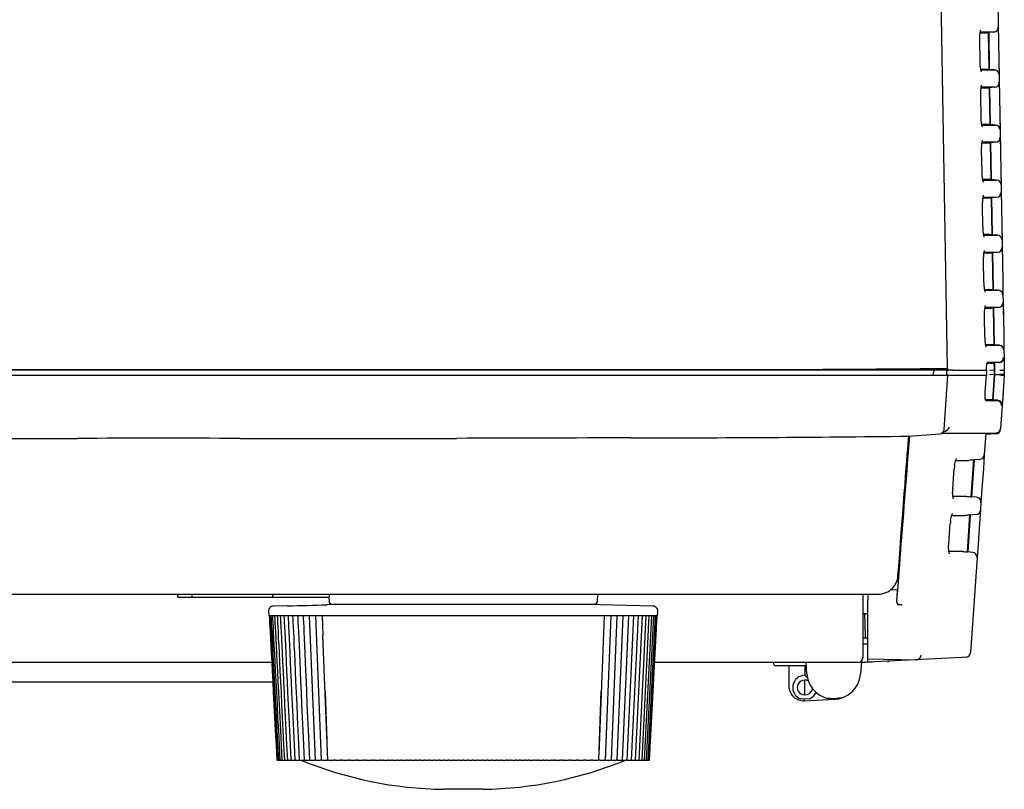
# Model space of a CAD drawing. Extents: x 97 to 993, y 101 to 752.
# Drawn here: x 897 to 922, y 268 to 287 of the extents above; entities that cross this region are included whole.
import ezdxf

# ---------------------------------------------------------------- set-up
doc = ezdxf.new("R2010")
doc.units = 0
for name, color, linetype in [('24D16262_1-BOTTO', 7, 'CONTINUOUS'), ('24D16272-TOP_COV', 7, 'CONTINUOUS'), ('24F49272-FOOT_PA0', 7, 'CONTINUOUS'), ('24F49281_CUSHION', 7, 'CONTINUOUS'), ('24F49332_FRONT_P', 7, 'CONTINUOUS'), ('24F49423-FILTER_', 7, 'CONTINUOUS'), ('DEFAULT', 7, 'CONTINUOUS'), ('DUCT_MAIN_0', 7, 'CONTINUOUS')]:
    doc.layers.add(name, color=color, linetype=linetype)

# ---------------------------------------------------------------- blocks, each defined once
blk = doc.blocks.new('SE21')
at = {"layer": '24D16262_1-BOTTO', "color": 7, "linetype": 'CONTINUOUS'}
for p, q in [((894.609, 278.298), (903.013, 278.298)), ((903.013, 278.298), (907.609, 278.298)), ((907.609, 278.298), (913.722, 278.298)), ((913.722, 278.298), (921.009, 278.298)), ((920.945, 276.907), (921.037, 278.298)), ((921.009, 278.298), (921.028, 278.298)), ((922.451, 277.832), (922.429, 277.52)), ((920.029, 276.731), (920.83, 276.79)), ((922.27, 276.79), (922.007, 276.772)), ((894.602, 276.671), (898.706, 276.675)), ((907.257, 276.673), (908.436, 276.676)), ((898.697, 272.673), (891.584, 272.673)), ((908.285, 272.673), (898.697, 272.673)), ((901.292, 272.598), (901.292, 272.673)), ((901.292, 272.598), (901.661, 272.598)), ((901.661, 272.598), (901.661, 272.673)), ((901.661, 272.598), (903.729, 272.598)), ((903.729, 272.598), (903.729, 272.673)), ((903.729, 272.598), (905.184, 272.598)), ((905.163, 272.598), (905.168, 272.494)), ((905.184, 272.598), (905.184, 272.673)), ((919.219, 272.673), (908.285, 272.673)), ((912.049, 272.494), (912.059, 272.673)), ((918.859, 272.673), (918.859, 272.327)), ((905.243, 272.423), (911.975, 272.423)), ((918.859, 272.327), (918.859, 271.048)), ((918.918, 271.548), (918.859, 271.548)), ((918.984, 271.551), (918.918, 271.548)), ((898.143, 270.923), (894.692, 270.923)), ((899.08, 270.923), (898.143, 270.923)), ((903.699, 270.923), (899.08, 270.923)), ((918.734, 270.923), (913.519, 270.923)), ((917.423, 270.625), (917.402, 270.923)), ((918.818, 270.955), (918.795, 270.625)), ((918.934, 270.923), (918.815, 270.923)), ((919.099, 270.932), (918.934, 270.923)), ((917.408, 270.837), (916.646, 270.837)), ((902.359, 270.423), (892.645, 270.423)), ((903.733, 270.423), (902.359, 270.423))]:
    blk.add_line(p, q, dxfattribs=at)
for centre, radius, start, end in [((912.807, 857.366), 580.678, 270.010019, 270.711585), ((920.023, 276.659), 0.0733, 82.8819, 93.6481), ((920.82, 276.915), 0.125, 274.2547, 356.2395), ((922.261, 276.915), 0.125, 274, 356), ((900.893, -936.269), 1212.946, 89.90591, 90.103342), ((905.994, 2157.035), 1880.363, 269.90529, 270.03849), ((916.577, -1968.697), 2245.387, 90.093613, 90.207744), ((905.243, 272.498), 0.075, 183, 270), ((911.975, 272.498), 0.075, 270, 357), ((1026.926, 274.996), 108.063, 181.49643, 181.82829), ((916.646, 270.924), 0.0875, 180.9331, 270), ((918.734, 271.048), 0.125, 270, 0), ((919.484, 271.077), 0.125, 273, 291.0472), ((918.109, 270.673), 0.688, 184, 356)]:
    blk.add_arc(centre, radius, start, end, dxfattribs=at)
for centre, major_axis, ratio, start_param, end_param in [((920.82, 276.915), (-0.009, 0.125), 0.341187, 3.114595, 3.141301), ((919.632, 273.147), (-0.125, 0.01), 0.004018, 2.658538, 3.143727)]:
    blk.add_ellipse(centre, major_axis=major_axis, ratio=ratio, start_param=start_param, end_param=end_param, dxfattribs=at)
blk.add_open_spline([(919.756, 273.137), (919.906, 275.079), (919.998, 276.278), (920.032, 276.732)], degree=3, dxfattribs=at)
blk.add_open_spline([(919.225, 272.675), (919.267, 272.676), (919.343, 272.681), (919.466, 272.723), (919.577, 272.792), (919.668, 272.886), (919.727, 272.996), (919.756, 273.085), (919.755, 273.13), (919.754, 273.137)], degree=3, knots=[0, 0, 0, 0, 0.147002, 0.318394, 0.487706, 0.654228, 0.817112, 0.974107, 1, 1, 1, 1], dxfattribs=at)
at = {"layer": '24D16272-TOP_COV', "color": 7, "linetype": 'CONTINUOUS'}
for p, q in [((922.33, 287.212), (922.335, 286.913)), ((922.346, 286.292), (922.351, 286.004)), ((922.355, 285.8), (922.36, 285.501)), ((922.371, 284.88), (922.376, 284.592)), ((922.379, 284.387), (922.382, 284.224)), ((922.395, 283.467), (922.4, 283.179)), ((922.404, 282.975), (922.407, 282.811)), ((922.42, 282.055), (922.425, 281.769)), ((922.429, 281.534), (922.434, 281.263)), ((922.445, 280.642), (922.45, 280.354)), ((922.453, 280.15), (922.458, 279.851)), ((922.47, 279.179), (922.474, 278.942)), ((922.478, 278.709), (922.483, 278.423))]:
    blk.add_line(p, q, dxfattribs=at)
at = {"layer": '24F49272-FOOT_PA0', "color": 7, "linetype": 'CONTINUOUS'}
for p, q in [((903.618, 272.239), (903.624, 272.123)), ((904.11, 272.38), (903.74, 272.37)), ((905.745, 272.423), (905.105, 272.406)), ((913.478, 272.37), (911.473, 272.423)), ((913.593, 272.123), (913.599, 272.239)), ((903.626, 272.123), (903.624, 272.123)), ((903.64, 272.123), (903.626, 272.123)), ((903.667, 272.123), (903.64, 272.123)), ((903.708, 272.123), (903.667, 272.123)), ((903.762, 272.123), (903.708, 272.123)), ((903.83, 272.123), (903.762, 272.123)), ((903.91, 272.123), (903.83, 272.123)), ((904.004, 272.123), (903.91, 272.123)), ((904.11, 272.123), (904.004, 272.123)), ((904.229, 272.123), (904.11, 272.123)), ((904.359, 272.123), (904.229, 272.123)), ((904.501, 272.123), (904.359, 272.123)), ((904.654, 272.123), (904.501, 272.123)), ((904.819, 272.123), (904.654, 272.123)), ((904.657, 272.123), (904.81, 268.423)), ((904.993, 272.123), (904.819, 272.123)), ((904.821, 272.123), (904.967, 268.423)), ((905.178, 272.123), (904.993, 272.123)), ((904.994, 272.123), (905.013, 271.619)), ((905.372, 272.123), (905.178, 272.123)), ((905.575, 272.123), (905.372, 272.123)), ((905.786, 272.123), (905.575, 272.123)), ((906.004, 272.123), (905.786, 272.123)), ((906.23, 272.123), (906.004, 272.123)), ((906.463, 272.123), (906.23, 272.123)), ((906.701, 272.123), (906.463, 272.123)), ((906.945, 272.123), (906.701, 272.123)), ((907.193, 272.123), (906.945, 272.123)), ((907.445, 272.123), (907.193, 272.123)), ((907.7, 272.123), (907.445, 272.123)), ((907.958, 272.123), (907.7, 272.123)), ((908.218, 272.123), (907.958, 272.123)), ((908.478, 272.123), (908.218, 272.123)), ((908.739, 272.123), (908.478, 272.123)), ((909, 272.123), (908.739, 272.123)), ((909.259, 272.123), (909, 272.123)), ((909.517, 272.123), (909.259, 272.123)), ((909.772, 272.123), (909.517, 272.123)), ((910.024, 272.123), (909.772, 272.123)), ((910.273, 272.123), (910.024, 272.123)), ((910.516, 272.123), (910.273, 272.123)), ((910.755, 272.123), (910.516, 272.123)), ((910.987, 272.123), (910.755, 272.123)), ((911.213, 272.123), (910.987, 272.123)), ((911.432, 272.123), (911.213, 272.123)), ((911.643, 272.123), (911.432, 272.123)), ((911.846, 272.123), (911.643, 272.123)), ((912.04, 272.123), (911.846, 272.123)), ((912.224, 272.123), (912.04, 272.123)), ((912.224, 272.123), (912.09, 268.57)), ((912.399, 272.123), (912.224, 272.123)), ((912.397, 272.123), (912.251, 268.423)), ((912.563, 272.123), (912.399, 272.123)), ((912.407, 268.423), (912.56, 272.123)), ((912.554, 268.423), (912.712, 272.123)), ((912.716, 272.123), (912.563, 272.123)), ((912.689, 268.423), (912.853, 272.123)), ((912.859, 272.123), (912.716, 272.123)), ((912.814, 268.423), (912.983, 272.123)), ((912.989, 272.123), (912.859, 272.123)), ((912.927, 268.423), (913.101, 272.123)), ((913.108, 272.123), (912.989, 272.123)), ((913.028, 268.423), (913.206, 272.123)), ((913.214, 272.123), (913.108, 272.123)), ((913.118, 268.423), (913.299, 272.123)), ((913.195, 268.423), (913.379, 272.123)), ((913.307, 272.123), (913.214, 272.123)), ((913.259, 268.423), (913.446, 272.123)), ((913.388, 272.123), (913.307, 272.123)), ((913.311, 268.423), (913.5, 272.123)), ((913.35, 268.423), (913.54, 272.123)), ((913.376, 268.423), (913.568, 272.123)), ((913.455, 272.123), (913.388, 272.123)), ((913.389, 268.423), (913.581, 272.123)), ((913.51, 272.123), (913.455, 272.123)), ((913.55, 272.123), (913.51, 272.123)), ((913.578, 272.123), (913.55, 272.123)), ((913.591, 272.123), (913.578, 272.123)), ((913.591, 272.123), (913.593, 272.123)), ((905.133, 268.423), (905.013, 271.619)), ((905.067, 270.183), (905.112, 268.927)), ((912.087, 268.423), (912.15, 270.183)), ((903.836, 268.423), (903.829, 268.423)), ((903.836, 268.423), (903.841, 268.423)), ((903.85, 268.423), (903.842, 268.423)), ((903.85, 268.423), (903.867, 268.423)), ((903.877, 268.423), (903.868, 268.423)), ((903.877, 268.423), (903.906, 268.423)), ((903.917, 268.423), (903.907, 268.423)), ((903.917, 268.423), (903.957, 268.423)), ((903.969, 268.423), (903.959, 268.423)), ((903.969, 268.423), (904.022, 268.423)), ((904.035, 268.423), (904.023, 268.423)), ((904.035, 268.423), (904.099, 268.423)), ((904.113, 268.423), (904.1, 268.423)), ((904.113, 268.423), (904.188, 268.423)), ((904.203, 268.423), (904.189, 268.423)), ((904.203, 268.423), (904.289, 268.423)), ((904.306, 268.423), (904.29, 268.423)), ((904.306, 268.423), (904.402, 268.423)), ((904.42, 268.423), (904.404, 268.423)), ((904.42, 268.423), (904.527, 268.423)), ((904.546, 268.423), (904.528, 268.423)), ((904.546, 268.423), (904.662, 268.423)), ((904.683, 268.423), (904.664, 268.423)), ((904.683, 268.423), (904.801, 268.423)), ((904.81, 268.423), (904.801, 268.423)), ((904.831, 268.423), (904.81, 268.423)), ((904.831, 268.423), (904.95, 268.423)), ((904.967, 268.423), (904.95, 268.423)), ((904.989, 268.423), (904.967, 268.423)), ((904.989, 268.423), (905.109, 268.423)), ((905.131, 268.423), (905.109, 268.423)), ((905.131, 268.423), (905.133, 268.423)), ((905.157, 268.423), (905.133, 268.423)), ((905.157, 268.423), (905.277, 268.423)), ((905.3, 268.423), (905.277, 268.423)), ((905.3, 268.423), (905.31, 268.423)), ((905.334, 268.423), (905.31, 268.423)), ((905.334, 268.423), (905.455, 268.423)), ((905.479, 268.423), (905.455, 268.423)), ((905.479, 268.423), (905.495, 268.423)), ((905.52, 268.423), (905.495, 268.423)), ((905.52, 268.423), (905.641, 268.423)), ((905.667, 268.423), (905.641, 268.423)), ((905.667, 268.423), (905.689, 268.423)), ((905.715, 268.423), (905.689, 268.423)), ((905.715, 268.423), (905.836, 268.423)), ((905.862, 268.423), (905.836, 268.423)), ((905.862, 268.423), (905.89, 268.423)), ((905.918, 268.423), (905.89, 268.423)), ((905.918, 268.423), (906.038, 268.423)), ((906.065, 268.423), (906.038, 268.423)), ((906.065, 268.423), (906.099, 268.423)), ((906.128, 268.423), (906.099, 268.423)), ((906.128, 268.423), (906.247, 268.423)), ((906.275, 268.423), (906.247, 268.423)), ((906.275, 268.423), (906.316, 268.423)), ((906.345, 268.423), (906.316, 268.423)), ((906.345, 268.423), (906.463, 268.423)), ((906.492, 268.423), (906.463, 268.423)), ((906.492, 268.423), (906.538, 268.423)), ((906.568, 268.423), (906.538, 268.423)), ((906.568, 268.423), (906.684, 268.423)), ((906.714, 268.423), (906.684, 268.423)), ((906.714, 268.423), (906.766, 268.423)), ((906.797, 268.423), (906.766, 268.423)), ((906.797, 268.423), (906.911, 268.423)), ((906.941, 268.423), (906.911, 268.423)), ((906.941, 268.423), (906.999, 268.423)), ((907.031, 268.423), (906.999, 268.423)), ((907.031, 268.423), (907.142, 268.423)), ((907.173, 268.423), (907.142, 268.423)), ((907.173, 268.423), (907.236, 268.423)), ((907.269, 268.423), (907.236, 268.423)), ((907.269, 268.423), (907.378, 268.423)), ((907.409, 268.423), (907.378, 268.423)), ((907.409, 268.423), (907.478, 268.423)), ((907.51, 268.423), (907.478, 268.423)), ((907.51, 268.423), (907.617, 268.423)), ((907.649, 268.423), (907.617, 268.423)), ((907.649, 268.423), (907.722, 268.423)), ((907.755, 268.423), (907.722, 268.423)), ((907.755, 268.423), (907.858, 268.423)), ((907.89, 268.423), (907.858, 268.423)), ((907.89, 268.423), (907.969, 268.423)), ((908.002, 268.423), (907.969, 268.423)), ((908.002, 268.423), (908.102, 268.423)), ((908.134, 268.423), (908.102, 268.423)), ((908.134, 268.423), (908.217, 268.423)), ((908.251, 268.423), (908.217, 268.423)), ((908.251, 268.423), (908.347, 268.423)), ((908.379, 268.423), (908.347, 268.423)), ((908.379, 268.423), (908.467, 268.423)), ((908.501, 268.423), (908.467, 268.423)), ((908.501, 268.423), (908.593, 268.423)), ((908.625, 268.423), (908.593, 268.423)), ((908.625, 268.423), (908.717, 268.423)), ((908.751, 268.423), (908.717, 268.423)), ((908.751, 268.423), (908.838, 268.423)), ((908.871, 268.423), (908.838, 268.423)), ((908.871, 268.423), (908.967, 268.423)), ((909, 268.423), (908.967, 268.423)), ((909, 268.423), (909.083, 268.423)), ((909.116, 268.423), (909.083, 268.423)), ((909.116, 268.423), (909.215, 268.423)), ((909.249, 268.423), (909.215, 268.423)), ((909.249, 268.423), (909.327, 268.423)), ((909.359, 268.423), (909.327, 268.423)), ((909.359, 268.423), (909.463, 268.423)), ((909.495, 268.423), (909.463, 268.423)), ((909.495, 268.423), (909.569, 268.423)), ((909.601, 268.423), (909.569, 268.423)), ((909.601, 268.423), (909.707, 268.423)), ((909.74, 268.423), (909.707, 268.423)), ((909.74, 268.423), (909.808, 268.423)), ((909.84, 268.423), (909.808, 268.423)), ((909.84, 268.423), (909.949, 268.423)), ((909.981, 268.423), (909.949, 268.423)), ((909.981, 268.423), (910.044, 268.423)), ((910.075, 268.423), (910.044, 268.423)), ((910.075, 268.423), (910.187, 268.423)), ((910.219, 268.423), (910.187, 268.423)), ((910.219, 268.423), (910.276, 268.423)), ((910.307, 268.423), (910.276, 268.423)), ((910.307, 268.423), (910.421, 268.423)), ((910.452, 268.423), (910.421, 268.423)), ((910.452, 268.423), (910.504, 268.423)), ((910.533, 268.423), (910.504, 268.423)), ((910.533, 268.423), (910.649, 268.423)), ((910.68, 268.423), (910.649, 268.423)), ((910.68, 268.423), (910.726, 268.423)), ((910.755, 268.423), (910.726, 268.423)), ((910.755, 268.423), (910.873, 268.423)), ((910.902, 268.423), (910.873, 268.423)), ((910.902, 268.423), (910.942, 268.423)), ((910.97, 268.423), (910.942, 268.423)), ((910.97, 268.423), (911.09, 268.423)), ((911.118, 268.423), (911.09, 268.423)), ((911.118, 268.423), (911.152, 268.423)), ((911.18, 268.423), (911.152, 268.423)), ((911.18, 268.423), (911.3, 268.423)), ((911.327, 268.423), (911.3, 268.423)), ((911.327, 268.423), (911.355, 268.423)), ((911.382, 268.423), (911.355, 268.423)), ((911.382, 268.423), (911.502, 268.423)), ((911.529, 268.423), (911.502, 268.423)), ((911.529, 268.423), (911.551, 268.423)), ((911.576, 268.423), (911.551, 268.423)), ((911.576, 268.423), (911.697, 268.423)), ((911.723, 268.423), (911.697, 268.423)), ((911.723, 268.423), (911.738, 268.423)), ((911.762, 268.423), (911.738, 268.423)), ((911.762, 268.423), (911.884, 268.423)), ((911.908, 268.423), (911.884, 268.423)), ((911.908, 268.423), (911.917, 268.423)), ((911.94, 268.423), (911.917, 268.423)), ((911.94, 268.423), (912.061, 268.423)), ((912.084, 268.423), (912.061, 268.423)), ((912.084, 268.423), (912.087, 268.423)), ((912.109, 268.423), (912.087, 268.423)), ((912.109, 268.423), (912.229, 268.423)), ((912.251, 268.423), (912.229, 268.423)), ((912.268, 268.423), (912.25, 268.423)), ((912.268, 268.423), (912.387, 268.423)), ((912.407, 268.423), (912.387, 268.423)), ((912.417, 268.423), (912.407, 268.423)), ((912.417, 268.423), (912.535, 268.423)), ((912.554, 268.423), (912.535, 268.423)), ((912.555, 268.423), (912.672, 268.423)), ((912.689, 268.423), (912.672, 268.423)), ((912.691, 268.423), (912.797, 268.423)), ((912.814, 268.423), (912.797, 268.423)), ((912.815, 268.423), (912.912, 268.423)), ((912.927, 268.423), (912.912, 268.423)), ((912.928, 268.423), (913.014, 268.423)), ((913.028, 268.423), (913.014, 268.423)), ((913.03, 268.423), (913.104, 268.423)), ((913.118, 268.423), (913.104, 268.423)), ((913.119, 268.423), (913.183, 268.423)), ((913.195, 268.423), (913.183, 268.423)), ((913.196, 268.423), (913.248, 268.423)), ((913.259, 268.423), (913.248, 268.423)), ((913.26, 268.423), (913.301, 268.423)), ((913.311, 268.423), (913.301, 268.423)), ((913.312, 268.423), (913.341, 268.423)), ((913.35, 268.423), (913.341, 268.423)), ((913.351, 268.423), (913.368, 268.423)), ((913.376, 268.423), (913.368, 268.423)), ((913.377, 268.423), (913.382, 268.423)), ((913.389, 268.423), (913.382, 268.423))]:
    blk.add_line(p, q, dxfattribs=at)
for centre, radius, start, end in [((903.743, 272.246), 0.125, 91.5, 183), ((900.611, 425.077), 152.737, 271.31155, 271.68839), ((913.474, 272.246), 0.125, 357, 88.5)]:
    blk.add_arc(centre, radius, start, end, dxfattribs=at)
for points in [[(903.636, 272.123), (903.654, 271.787), (903.718, 270.553), (903.829, 268.423)], [(903.65, 272.123), (903.667, 271.787), (903.731, 270.553), (903.842, 268.423)], [(903.677, 272.123), (903.694, 271.787), (903.758, 270.553), (903.868, 268.423)], [(903.718, 272.123), (903.735, 271.787), (903.798, 270.553), (903.907, 268.423)], [(903.772, 272.123), (903.789, 271.787), (903.851, 270.553), (903.959, 268.423)], [(903.839, 272.123), (903.855, 271.787), (903.917, 270.553), (904.023, 268.423)], [(903.919, 272.123), (903.935, 271.787), (903.996, 270.553), (904.1, 268.423)], [(904.011, 272.123), (904.028, 271.787), (904.087, 270.553), (904.189, 268.423)], [(904.117, 272.123), (904.133, 271.787), (904.191, 270.553), (904.29, 268.423)], [(904.235, 272.123), (904.25, 271.787), (904.306, 270.553), (904.404, 268.423)], [(904.364, 272.123), (904.379, 271.787), (904.434, 270.553), (904.528, 268.423)], [(904.505, 272.123), (904.52, 271.787), (904.572, 270.553), (904.664, 268.423)]]:
    blk.add_open_spline(points, degree=3, dxfattribs=at)
at = {"layer": '24F49281_CUSHION', "color": 7, "linetype": 'CONTINUOUS'}
blk.add_line((909.109, 267.673), (908.109, 267.673), dxfattribs=at)
for centre, start, end in [((908.247, 277.672), 247.6416, 269.2098), ((908.971, 277.672), 270.7902, 292.3584)]:
    blk.add_arc(centre, 10, start, end, dxfattribs=at)
at = {"layer": '24F49332_FRONT_P', "color": 7, "linetype": 'CONTINUOUS'}
for p, q in [((921.023, 278.471), (920.543, 307.712)), ((902.995, 278.423), (894.607, 278.423)), ((902.995, 278.44), (903.013, 278.44)), ((907.562, 278.423), (902.995, 278.423)), ((907.562, 278.441), (907.609, 278.441)), ((913.601, 278.423), (907.562, 278.423)), ((913.6, 278.443), (913.722, 278.443)), ((920.686, 278.423), (913.601, 278.423)), ((920.659, 278.298), (920.686, 278.423)), ((920.689, 278.423), (920.689, 278.423)), ((921.023, 278.423), (920.689, 278.423)), ((921.008, 278.471), (921.023, 278.471)), ((921.023, 278.471), (921.023, 278.423))]:
    blk.add_line(p, q, dxfattribs=at)
for centre, radius, start, end in [((915.268, 817.685), 539.244, 269.83568, 270.60989), ((913.39, 330.361), 52.448, 277.9988, 278.3674)]:
    blk.add_arc(centre, radius, start, end, dxfattribs=at)
blk.add_open_spline([(894.609, 278.44), (897.407, 278.44), (900.204, 278.44), (902.995, 278.44)], degree=3, dxfattribs=at)
for points in [[(903.013, 278.44), (903.776, 278.441), (904.537, 278.441), (906.055, 278.441), (906.81, 278.441), (907.562, 278.441)], [(907.609, 278.441), (908.655, 278.441), (909.685, 278.441), (911.69, 278.442), (912.664, 278.442), (913.6, 278.443)]]:
    blk.add_open_spline(points, degree=3, knots=[0, 0, 0, 0, 0.5, 0.5, 1, 1, 1, 1], dxfattribs=at)
at = {"layer": '24F49423-FILTER_', "color": 7, "linetype": 'CONTINUOUS'}
for p, q in [((922.321, 287.762), (922.327, 287.415)), ((922.327, 287.415), (922.33, 287.222)), ((922.202, 287.096), (921.862, 287.096)), ((921.955, 287.073), (922.08, 287.084)), ((922.216, 287.096), (922.08, 287.084)), ((922.08, 287.084), (922.08, 287.084)), ((922.096, 286.137), (922.08, 287.084)), ((922.083, 287.084), (922.099, 286.137)), ((922.216, 287.096), (922.202, 287.096)), ((922.33, 287.222), (922.336, 286.875)), ((921.862, 286.35), (921.853, 286.875)), ((921.943, 287.073), (921.87, 287.073)), ((921.955, 287.073), (921.955, 287.073)), ((922.336, 286.875), (922.345, 286.35)), ((922.345, 286.35), (922.351, 286.003)), ((921.883, 286.125), (922.223, 286.125)), ((921.888, 286.148), (921.96, 286.148)), ((921.971, 286.148), (921.971, 286.148)), ((922.096, 286.137), (921.971, 286.148)), ((922.237, 286.125), (922.096, 286.137)), ((922.096, 286.137), (922.096, 286.137)), ((922.228, 286.125), (922.237, 286.125)), ((922.351, 286.003), (922.355, 285.81)), ((922.226, 285.683), (921.886, 285.683)), ((921.968, 285.66), (921.895, 285.66)), ((921.979, 285.66), (922.104, 285.671)), ((921.979, 285.66), (921.979, 285.66)), ((922.241, 285.683), (922.104, 285.671)), ((922.104, 285.671), (922.104, 285.671)), ((922.121, 284.725), (922.104, 285.671)), ((922.107, 285.671), (922.124, 284.725)), ((922.241, 285.683), (922.226, 285.683)), ((922.355, 285.81), (922.361, 285.462)), ((921.887, 284.937), (921.878, 285.462)), ((922.361, 285.462), (922.37, 284.937)), ((922.37, 284.937), (922.376, 284.59)), ((921.907, 284.712), (922.248, 284.712)), ((921.913, 284.735), (921.984, 284.735)), ((921.995, 284.735), (921.996, 284.735)), ((922.121, 284.725), (921.996, 284.735)), ((922.262, 284.712), (922.121, 284.725)), ((922.121, 284.725), (922.121, 284.725)), ((922.253, 284.712), (922.262, 284.712)), ((922.376, 284.59), (922.379, 284.397)), ((922.379, 284.397), (922.386, 284.05)), ((921.912, 283.525), (921.903, 284.05)), ((922.251, 284.271), (921.911, 284.271)), ((921.993, 284.248), (921.92, 284.248)), ((922.004, 284.248), (922.129, 284.259)), ((922.004, 284.248), (922.004, 284.248)), ((922.265, 284.271), (922.129, 284.259)), ((922.129, 284.259), (922.129, 284.259)), ((922.146, 283.312), (922.129, 284.259)), ((922.132, 284.259), (922.148, 283.312)), ((922.265, 284.271), (922.251, 284.271)), ((922.386, 284.05), (922.395, 283.525)), ((921.932, 283.3), (922.272, 283.3)), ((921.938, 283.323), (922.009, 283.323)), ((922.02, 283.323), (922.02, 283.323)), ((922.145, 283.312), (922.02, 283.323)), ((922.145, 283.312), (922.146, 283.312)), ((922.287, 283.3), (922.146, 283.312)), ((922.277, 283.3), (922.287, 283.3)), ((922.395, 283.525), (922.401, 283.178)), ((922.401, 283.178), (922.404, 282.985)), ((922.276, 282.858), (921.935, 282.858)), ((922.017, 282.835), (921.945, 282.835)), ((922.029, 282.835), (922.154, 282.846)), ((922.029, 282.835), (922.029, 282.835)), ((922.29, 282.858), (922.154, 282.846)), ((922.154, 282.846), (922.154, 282.846)), ((922.17, 281.9), (922.154, 282.846)), ((922.157, 282.846), (922.173, 281.9)), ((922.29, 282.858), (922.276, 282.858)), ((922.404, 282.985), (922.41, 282.637)), ((921.937, 282.112), (921.928, 282.637)), ((922.41, 282.637), (922.419, 282.112)), ((922.419, 282.112), (922.425, 281.765)), ((921.956, 281.887), (922.297, 281.887)), ((921.963, 281.91), (922.034, 281.91)), ((922.045, 281.91), (922.045, 281.91)), ((922.17, 281.9), (922.045, 281.91)), ((922.311, 281.887), (922.17, 281.9)), ((922.17, 281.9), (922.17, 281.9)), ((922.302, 281.887), (922.311, 281.887)), ((922.425, 281.765), (922.429, 281.572)), ((922.429, 281.572), (922.435, 281.225)), ((922.3, 281.446), (921.959, 281.446)), ((922.042, 281.423), (921.97, 281.423)), ((922.053, 281.423), (922.178, 281.434)), ((922.053, 281.423), (922.053, 281.423)), ((922.315, 281.446), (922.178, 281.434)), ((922.178, 281.434), (922.178, 281.434)), ((922.195, 280.487), (922.178, 281.434)), ((922.181, 281.434), (922.198, 280.487)), ((922.315, 281.446), (922.3, 281.446)), ((921.962, 280.7), (921.953, 281.225)), ((922.435, 281.225), (922.444, 280.7)), ((922.444, 280.7), (922.45, 280.353)), ((921.981, 280.475), (922.322, 280.475)), ((921.988, 280.498), (922.058, 280.498)), ((922.069, 280.498), (922.07, 280.498)), ((922.195, 280.487), (922.07, 280.498)), ((922.336, 280.475), (922.195, 280.487)), ((922.195, 280.487), (922.195, 280.487)), ((922.327, 280.475), (922.336, 280.475)), ((922.45, 280.353), (922.453, 280.16)), ((922.325, 280.033), (921.984, 280.033)), ((922.067, 280.01), (921.995, 280.01)), ((922.078, 280.01), (922.203, 280.021)), ((922.078, 280.01), (922.078, 280.01)), ((922.339, 280.033), (922.203, 280.021)), ((922.203, 280.021), (922.203, 280.021)), ((922.22, 279.075), (922.203, 280.021)), ((922.206, 280.021), (922.222, 279.075)), ((922.339, 280.033), (922.325, 280.033)), ((922.453, 280.16), (922.46, 279.812)), ((921.988, 279.287), (921.978, 279.812)), ((922.46, 279.812), (922.469, 279.287)), ((922.469, 279.287), (922.475, 278.94)), ((922.005, 279.062), (922.346, 279.062)), ((922.013, 279.085), (922.083, 279.085)), ((922.094, 279.085), (922.094, 279.085)), ((922.219, 279.075), (922.094, 279.085)), ((922.219, 279.075), (922.22, 279.075)), ((922.361, 279.062), (922.22, 279.075)), ((922.351, 279.062), (922.361, 279.062)), ((922.475, 278.94), (922.478, 278.747)), ((922.478, 278.747), (922.484, 278.438)), ((922.091, 278.598), (922.045, 278.598)), ((922.062, 278.631), (922.118, 278.631)), ((922.103, 278.598), (922.227, 278.609)), ((922.103, 278.598), (922.103, 278.598)), ((922.118, 278.631), (922.125, 278.631)), ((922.125, 278.631), (922.383, 278.631)), ((922.228, 278.609), (922.227, 278.609)), ((922.364, 278.621), (922.228, 278.609)), ((922.231, 278.421), (922.228, 278.609)), ((922.23, 278.609), (922.234, 278.421)), ((920.999, 278.423), (920.999, 278.422)), ((920.999, 278.422), (921.053, 278.422)), ((920.999, 278.422), (920.999, 278.302)), ((920.999, 278.302), (921.053, 278.301)), ((921.164, 278.423), (922.026, 278.423)), ((921.164, 278.298), (922.025, 278.298)), ((921.995, 277.873), (922.025, 278.298)), ((922.025, 278.416), (922.026, 278.423)), ((922.025, 278.416), (922.025, 278.298)), ((922.231, 278.421), (922.106, 278.42)), ((922.231, 278.307), (922.106, 278.311)), ((922.186, 277.662), (922.231, 278.307)), ((922.234, 278.307), (922.189, 277.662)), ((922.234, 278.421), (922.231, 278.421)), ((922.231, 278.307), (922.231, 278.421)), ((922.231, 278.421), (922.231, 278.421)), ((922.231, 278.421), (922.231, 278.307)), ((922.231, 278.421), (922.234, 278.421)), ((922.234, 278.421), (922.231, 278.421)), ((922.231, 278.421), (922.234, 278.421)), ((922.234, 278.307), (922.231, 278.307)), ((922.231, 278.307), (922.231, 278.307)), ((922.231, 278.307), (922.234, 278.307)), ((922.234, 278.307), (922.231, 278.307)), ((922.231, 278.307), (922.234, 278.307)), ((922.234, 278.421), (922.234, 278.307)), ((922.234, 278.311), (922.37, 278.311)), ((922.484, 278.311), (922.37, 278.311)), ((922.484, 278.298), (922.454, 277.865)), ((922.484, 278.438), (922.484, 278.423)), ((922.484, 278.423), (922.484, 278.398)), ((922.484, 278.398), (922.484, 278.311)), ((922.484, 278.311), (922.484, 278.298)), ((922.454, 277.865), (922.429, 277.518)), ((922.004, 277.673), (922.05, 277.673)), ((922.076, 277.64), (922.019, 277.64)), ((922.061, 277.673), (922.061, 277.673)), ((922.186, 277.662), (922.061, 277.673)), ((922.084, 277.64), (922.076, 277.64)), ((922.335, 277.64), (922.084, 277.64)), ((922.315, 277.651), (922.186, 277.662)), ((922.186, 277.662), (922.186, 277.662)), ((922.335, 277.64), (922.301, 277.651)), ((922.429, 277.518), (922.388, 276.928)), ((921.906, 276.798), (920.866, 276.798)), ((920.92, 276.844), (920.958, 276.851)), ((922.009, 276.798), (921.906, 276.798)), ((922.009, 276.798), (921.97, 276.25)), ((922.269, 276.812), (922.009, 276.798)), ((921.97, 276.25), (921.946, 275.903)), ((921.239, 276.11), (921.482, 276.11)), ((921.482, 276.11), (921.574, 276.11)), ((921.575, 276.111), (921.574, 276.11)), ((921.636, 275.175), (921.702, 276.121)), ((921.711, 276.121), (921.645, 275.175)), ((921.701, 276.121), (921.702, 276.121)), ((921.857, 276.134), (921.702, 276.121)), ((921.162, 275.377), (921.2, 275.902)), ((921.946, 275.903), (921.909, 275.378)), ((921.909, 275.378), (921.885, 275.03)), ((921.417, 275.185), (921.182, 275.185)), ((921.51, 275.185), (921.417, 275.185)), ((921.51, 275.185), (921.51, 275.185)), ((921.636, 275.175), (921.635, 275.175)), ((921.771, 275.163), (921.636, 275.175)), ((921.885, 275.03), (921.872, 274.838)), ((921.537, 273.762), (921.603, 274.709)), ((921.612, 274.709), (921.546, 273.762)), ((921.602, 274.709), (921.603, 274.709)), ((921.758, 274.722), (921.603, 274.708)), ((921.872, 274.838), (921.847, 274.49)), ((921.059, 273.965), (921.097, 274.49)), ((921.137, 274.698), (921.383, 274.698)), ((921.383, 274.698), (921.476, 274.698)), ((921.476, 274.698), (921.476, 274.698)), ((921.847, 274.49), (921.811, 273.965)), ((921.811, 273.965), (921.786, 273.618)), ((921.319, 273.773), (921.079, 273.773)), ((921.411, 273.773), (921.319, 273.773)), ((921.411, 273.773), (921.412, 273.773)), ((921.537, 273.762), (921.536, 273.762)), ((921.673, 273.751), (921.537, 273.763)), ((919.802, 273.562), (919.741, 272.785)), ((919.789, 273.562), (919.802, 273.562)), ((921.786, 273.618), (921.616, 271.18)), ((919.741, 272.785), (919.56, 272.788)), ((919.741, 272.785), (919.719, 272.507)), ((918.984, 272.673), (918.984, 272.521)), ((918.984, 271.019), (918.984, 272.521)), ((919.719, 272.507), (919.718, 272.501)), ((919.718, 272.501), (919.718, 272.501)), ((918.859, 271.401), (918.984, 271.407)), ((918.859, 270.926), (918.815, 270.923)), ((918.984, 270.932), (918.859, 270.926)), ((918.984, 270.932), (918.984, 271.019)), ((918.984, 271.019), (920.221, 270.997)), ((920.21, 270.996), (918.984, 270.932)), ((920.235, 270.998), (920.219, 270.997)), ((920.24, 270.998), (920.235, 270.998)), ((920.366, 271.005), (920.24, 270.998)), ((921.395, 271.058), (920.366, 271.005)), ((921.498, 271.064), (921.395, 271.058)), ((916.959, 270.837), (916.959, 270.319)), ((917.371, 270.837), (917.371, 270.598)), ((917.456, 270.513), (917.371, 270.598)), ((917.371, 270.098), (917.371, 270.473)), ((917.371, 269.985), (917.267, 269.991)), ((917.353, 269.945), (918.145, 269.986)), ((917.353, 269.973), (917.353, 269.945)), ((917.488, 269.996), (917.371, 269.985)), ((918.109, 269.998), (917.938, 270.007)), ((918.31, 270.016), (918.109, 269.998))]:
    blk.add_line(p, q, dxfattribs=at)
for centre, radius, start, end in [((922.205, 287.22), 0.125, 275, 1), ((922.226, 286), 0.125, 1, 85), ((922.23, 285.808), 0.125, 275, 1), ((922.251, 284.588), 0.125, 1, 85), ((922.255, 284.395), 0.125, 275, 1), ((922.276, 283.175), 0.125, 1, 85), ((922.279, 282.983), 0.125, 275, 1), ((922.3, 281.763), 0.125, 1, 85), ((922.304, 281.57), 0.125, 275, 1), ((922.325, 280.35), 0.125, 1, 85), ((922.328, 280.158), 0.125, 275, 1), ((922.35, 278.938), 0.125, 1, 85), ((922.353, 278.745), 0.125, 275, 1), ((922.332, 278.752), 0.132, 292.4714, 357.7681), ((922.341, 278.706), 0.0862, 275.765, 298.8276), ((921.222, 259.197), 19.226, 90.1746, 90.5048), ((921.222, 283.106), 4.809, 267.9806, 269.3011), ((922.305, 277.526), 0.125, 356, 85), ((922.284, 277.519), 0.131, 359.2849, 66.9719), ((920.894, 277.039), 0.199, 288.7949, 336.3724), ((922.263, 276.936), 0.125, 273, 356), ((921.846, 276.259), 0.125, 275, 356), ((922.63, 275.787), 1.435, 172.1528, 175.4122), ((926.656, 218.388), 57.946, 94.90541, 95.03053), ((921.314, 275.362), 0.153, 174.2543, 178.5696), ((926.445, 331.231), 56.262, 264.9688, 265.0961), ((921.76, 275.039), 0.125, 356, 85), ((926.556, 216.987), 57.934, 94.90539, 95.03054), ((921.747, 274.846), 0.125, 275, 356), ((922.657, 274.361), 1.565, 172.3278, 175.2857), ((926.345, 329.807), 56.25, 264.9688, 265.0961), ((921.662, 273.626), 0.125, 356, 85), ((919.854, 272.504), 0.136, 181.5356, 219.5974), ((919.76, 272.424), 0.0118, 212.3276, 261.2816), ((919.893, 274.413), 2.005, 266.1375, 269.1499), ((921.491, 271.189), 0.125, 273, 356), ((920.23, 271.119), 0.121, 274.946, 357.7416), ((917.371, 270.285), 0.312, 90, 250.4727), ((917.334, 270.319), 0.375, 180, 273), ((917.371, 270.285), 0.313, 291.9917, 335.5085)]:
    blk.add_arc(centre, radius, start, end, dxfattribs=at)
for centre, major_axis, ratio, start_param, end_param in [((922.359, 278.302), (0.125, -0.004), 0.003059, 4.799762, 6.283079), ((917.361, 270.285), (0.188, 0), 0.998626, 1.518365, 4.764821), ((917.381, 270.285), (-0.188, 0), 0.998626, 4.303848, 4.764821), ((917.381, 270.285), (-0.188, 0), 0.998626, 1.518365, 2.95728)]:
    blk.add_ellipse(centre, major_axis=major_axis, ratio=ratio, start_param=start_param, end_param=end_param, dxfattribs=at)
for points, knots in [([(921.853, 286.875), (921.853, 286.885), (921.852, 286.922), (921.854, 286.993), (921.86, 287.069), (921.869, 287.121), (921.875, 287.144), (921.877, 287.147), (921.877, 287.147)], [0, 0, 0, 0, 0.073869, 0.304112, 0.544694, 0.754306, 0.923772, 1, 1, 1, 1]), ([(921.896, 286.076), (921.896, 286.076), (921.895, 286.078), (921.89, 286.092), (921.882, 286.128), (921.872, 286.189), (921.865, 286.269), (921.863, 286.322), (921.862, 286.35)], [0, 0, 0, 0, 0.057226, 0.175839, 0.349463, 0.565911, 0.801724, 1, 1, 1, 1]), ([(921.878, 285.462), (921.878, 285.473), (921.877, 285.51), (921.879, 285.581), (921.886, 285.656), (921.894, 285.709), (921.9, 285.731), (921.902, 285.735), (921.902, 285.735)], [0, 0, 0, 0, 0.0738776, 0.3041077, 0.5446774, 0.7542845, 0.9237582, 1, 1, 1, 1]), ([(921.921, 284.664), (921.921, 284.664), (921.92, 284.666), (921.916, 284.68), (921.907, 284.715), (921.897, 284.776), (921.89, 284.856), (921.888, 284.909), (921.888, 284.938)], [0, 0, 0, 0, 0.056806, 0.175263, 0.348605, 0.564976, 0.800697, 1, 1, 1, 1]), ([(921.903, 284.05), (921.903, 284.06), (921.902, 284.097), (921.904, 284.169), (921.911, 284.244), (921.919, 284.296), (921.925, 284.319), (921.927, 284.323), (921.927, 284.323)], [0, 0, 0, 0, 0.073886, 0.304103, 0.54466, 0.754263, 0.923744, 1, 1, 1, 1]), ([(921.946, 283.251), (921.946, 283.251), (921.945, 283.253), (921.941, 283.267), (921.932, 283.302), (921.922, 283.364), (921.915, 283.444), (921.913, 283.497), (921.913, 283.525)], [0, 0, 0, 0, 0.056385, 0.174687, 0.347746, 0.564039, 0.799668, 1, 1, 1, 1]), ([(921.928, 282.637), (921.928, 282.648), (921.927, 282.685), (921.929, 282.756), (921.936, 282.831), (921.944, 282.884), (921.951, 282.906), (921.952, 282.91), (921.952, 282.91)], [0, 0, 0, 0, 0.073895, 0.304098, 0.544643, 0.754241, 0.923731, 1, 1, 1, 1]), ([(921.971, 281.839), (921.971, 281.839), (921.97, 281.841), (921.966, 281.854), (921.957, 281.89), (921.947, 281.951), (921.94, 282.031), (921.938, 282.084), (921.938, 282.113)], [0, 0, 0, 0, 0.055969, 0.174117, 0.346896, 0.563112, 0.798647, 1, 1, 1, 1]), ([(921.953, 281.225), (921.953, 281.235), (921.952, 281.272), (921.954, 281.344), (921.961, 281.419), (921.969, 281.471), (921.976, 281.494), (921.977, 281.498), (921.977, 281.498)], [0, 0, 0, 0, 0.073903, 0.304093, 0.544626, 0.754219, 0.923717, 1, 1, 1, 1]), ([(921.996, 280.426), (921.996, 280.426), (921.996, 280.428), (921.991, 280.442), (921.982, 280.477), (921.973, 280.538), (921.965, 280.618), (921.963, 280.671), (921.963, 280.7)], [0, 0, 0, 0, 0.055555, 0.17355, 0.346049, 0.562187, 0.797627, 1, 1, 1, 1]), ([(921.978, 279.812), (921.978, 279.823), (921.977, 279.86), (921.979, 279.931), (921.986, 280.006), (921.994, 280.059), (922.001, 280.082), (922.002, 280.085), (922.002, 280.085)], [0, 0, 0, 0, 0.073912, 0.304088, 0.544609, 0.754198, 0.923703, 1, 1, 1, 1]), ([(922.021, 279.014), (922.021, 279.014), (922.021, 279.015), (922.016, 279.029), (922.007, 279.064), (921.998, 279.125), (921.99, 279.205), (921.989, 279.259), (921.988, 279.288)], [0, 0, 0, 0, 0.055143, 0.172985, 0.345206, 0.561265, 0.79661, 1, 1, 1, 1]), ([(922.026, 278.423), (922.026, 278.452), (922.027, 278.479), (922.03, 278.53), (922.033, 278.553), (922.043, 278.61), (922.052, 278.631), (922.062, 278.631)], [0, 0, 0, 0, 0.25, 0.25, 0.5, 0.5, 1, 1, 1, 1]), ([(922.484, 278.423), (922.484, 278.421), (922.472, 278.419), (922.43, 278.415), (922.4, 278.414), (922.37, 278.413)], [0, 0, 0, 0, 0.5, 0.5, 1, 1, 1, 1]), ([(922.019, 277.64), (922.014, 277.64), (922.009, 277.646), (922.001, 277.669), (921.998, 277.686), (921.991, 277.751), (921.991, 277.811), (921.995, 277.873)], [0, 0, 0, 0, 0.25, 0.25, 0.5, 0.5, 1, 1, 1, 1]), ([(920.049, 276.732), (920.034, 276.544), (920.02, 276.356), (920.005, 276.167), (919.94, 275.334), (919.875, 274.501), (919.81, 273.668), (919.807, 273.633), (919.804, 273.598), (919.802, 273.562)], [0, 0, 0, 0, 0.178276, 0.178276, 0.178276, 0.966489, 0.966489, 0.966489, 1, 1, 1, 1]), ([(921.209, 275.983), (921.214, 276.012), (921.223, 276.063), (921.241, 276.123), (921.255, 276.154), (921.26, 276.16), (921.26, 276.16)], [0, 0, 0, 0, 0.290625, 0.593577, 0.841399, 1, 1, 1, 1]), ([(921.182, 275.128), (921.182, 275.128), (921.182, 275.128), (921.179, 275.134), (921.171, 275.159), (921.163, 275.208), (921.158, 275.282), (921.16, 275.335), (921.161, 275.366)], [0, 0, 0, 0, 0.010794, 0.134036, 0.302636, 0.510007, 0.752454, 1, 1, 1, 1]), ([(921.106, 274.57), (921.111, 274.599), (921.12, 274.65), (921.139, 274.71), (921.153, 274.741), (921.157, 274.747), (921.157, 274.747)], [0, 0, 0, 0, 0.291934, 0.593995, 0.841366, 1, 1, 1, 1]), ([(921.079, 273.716), (921.079, 273.716), (921.079, 273.716), (921.076, 273.722), (921.068, 273.748), (921.06, 273.798), (921.055, 273.87), (921.057, 273.932), (921.059, 273.962), (921.059, 273.965)], [0, 0, 0, 0, 0.013176, 0.133612, 0.29839, 0.500265, 0.735328, 0.981444, 1, 1, 1, 1]), ([(919.741, 272.785), (919.738, 272.745), (919.735, 272.706), (919.727, 272.611), (919.723, 272.556), (919.718, 272.501)], [0, 0, 0, 0, 0.414831, 0.414831, 1, 1, 1, 1])]:
    blk.add_open_spline(points, degree=3, knots=knots, dxfattribs=at)
blk.add_open_spline([(920.049, 276.732), (919.967, 275.676), (919.884, 274.619), (919.802, 273.562)], degree=3, dxfattribs=at)
blk.add_point((922.484, 278.423), dxfattribs=at)
at = {"layer": 'DUCT_MAIN_0', "color": 7, "linetype": 'CONTINUOUS'}
blk.add_line((918.984, 272.173), (918.859, 272.177), dxfattribs=at)

msp = doc.modelspace()

# ---------------------------------------------------------------- block references
at = {"layer": 'DEFAULT'}
msp.add_blockref('SE21', (0, 0), dxfattribs=at)

doc.saveas('drawing.dxf')
